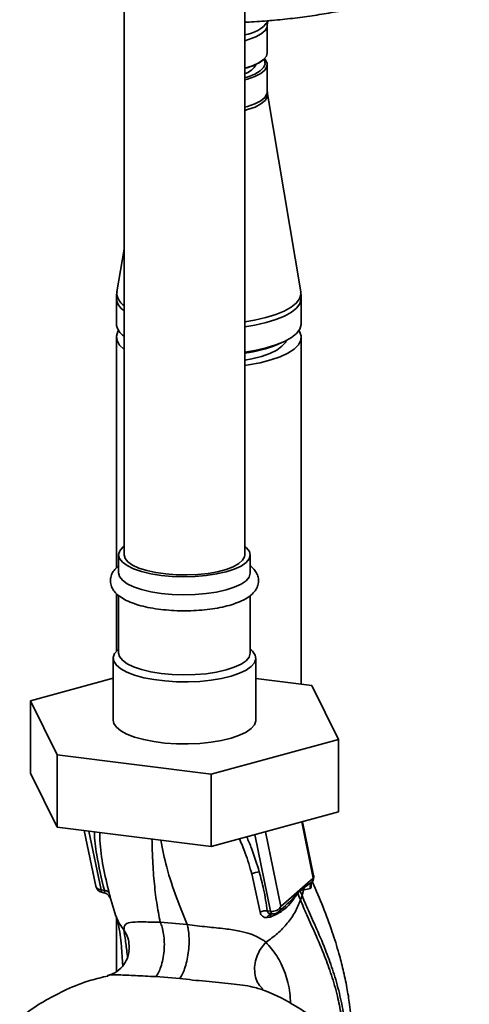
# Paper-space layout 'Blatt2' of a CAD drawing. Units: millimetres. Extents: x 0 to 5940, y 0 to 4200.
# Drawn here: x 4864 to 4919, y 1344 to 1464 of the extents above; entities that cross this region are included whole.
import ezdxf

# ---------------------------------------------------------------- set-up
doc = ezdxf.new("R2010")
doc.units = ezdxf.units.MM

psp = doc.layouts.new('Blatt2')

# ---------------------------------------------------------------- linework, layer by layer
at = {"color": 7, "linetype": 'Continuous', "lineweight": 35, "ltscale": 10}
for p, q in [((4891.62, 1398.73), (4891.62, 1570.63)), ((4876.96, 1567.38), (4876.96, 1398.73)), ((4894.35, 1459.83), (4894.35, 1463.16)), ((4893.86, 1458.97), (4893.89, 1459)), ((4894.35, 1455.09), (4894.35, 1458.4)), ((4894.39, 1454.83), (4894.37, 1455.09)), ((4898.42, 1430.74), (4894.37, 1454.83)), ((4876.96, 1435.93), (4876.08, 1430.74)), ((4876.02, 1429.94), (4876.02, 1426.85)), ((4898.48, 1426.85), (4898.48, 1429.94)), ((4876.02, 1425.23), (4876.02, 1397.16)), ((4895.61, 1424.33), (4896.13, 1424.56)), ((4898.48, 1383.01), (4898.48, 1425.23)), ((4876.81, 1399.68), (4876.96, 1399.8)), ((4876.29, 1398.73), (4876.29, 1396.53)), ((4892.29, 1396.53), (4892.29, 1398.73)), ((4876.02, 1394.03), (4876.02, 1387.03)), ((4876.29, 1393.8), (4876.29, 1386.79)), ((4892.29, 1386.79), (4892.29, 1393.79)), ((4876.29, 1387.28), (4876.18, 1387.18)), ((4892.4, 1387.18), (4892.29, 1387.28)), ((4875.62, 1386.16), (4875.62, 1378.62)), ((4892.96, 1378.62), (4892.96, 1386.16)), ((4865.57, 1380.98), (4875.62, 1383.72)), ((4892.96, 1383.71), (4899.78, 1382.85)), ((4899.78, 1382.85), (4903.01, 1376.26)), ((4868.8, 1374.4), (4865.57, 1380.98)), ((4865.57, 1380.98), (4865.57, 1372.18)), ((4903.01, 1376.26), (4887.52, 1372.04)), ((4903.01, 1376.26), (4903.01, 1367.46)), ((4887.52, 1372.04), (4868.8, 1374.4)), ((4868.8, 1374.4), (4868.8, 1365.6)), ((4868.8, 1365.6), (4865.57, 1372.18)), ((4887.52, 1372.04), (4887.52, 1363.24)), ((4903.01, 1367.46), (4887.52, 1363.24)), ((4898.54, 1366.24), (4899.95, 1359.41)), ((4899.99, 1359.73), (4898.64, 1366.27)), ((4887.52, 1363.24), (4868.8, 1365.6)), ((4872.11, 1365.18), (4873.51, 1358.44)), ((4872.67, 1365.11), (4874.15, 1357.96)), ((4892.83, 1364.69), (4894.76, 1355.36)), ((4896, 1355.93), (4894.12, 1365.04)), ((4892.48, 1359.91), (4893.5, 1355.27)), ((4899.95, 1359.41), (4896, 1355.93)), ((4898.82, 1358.24), (4899.79, 1358.9)), ((4899.82, 1358.95), (4899.79, 1358.9)), ((4874.15, 1357.96), (4874.55, 1357.9)), ((4874.34, 1357.65), (4874.46, 1357.63)), ((4898.07, 1357.55), (4898.35, 1357.86)), ((4898.35, 1357.93), (4898.82, 1358.24)), ((4898.35, 1357.93), (4898.35, 1357.86)), ((4898.82, 1358.24), (4898.78, 1357.99)), ((4898.78, 1357.99), (4899.59, 1358.13)), ((4875.11, 1357.23), (4875.17, 1357.14)), ((4875.18, 1357.11), (4875.17, 1357.14)), ((4875.18, 1357.11), (4875.23, 1356.99)), ((4875.21, 1357.21), (4875.96, 1354.79)), ((4898.39, 1356.74), (4898.58, 1357.28)), ((4894.76, 1355.36), (4894.36, 1355.41)), ((4895.73, 1355.3), (4896.62, 1356.08)), ((4896.6, 1356.1), (4896.53, 1356.04)), ((4876.02, 1354.62), (4876.02, 1348.02)), ((4884.6, 1353.75), (4881.35, 1354.04)), ((4894.33, 1354.59), (4894.69, 1354.65)), ((4880.8, 1347.41), (4883.71, 1347.17))]:
    psp.add_line(p, q, dxfattribs=at)
at = {"color": 7, "linetype": 'Continuous', "lineweight": 35, "ltscale": 10, "flags": 128}
for points in [[(4894.35, 1463.16), (4894.33, 1462.96), (4894.1, 1462.53), (4893.63, 1462.13), (4892.95, 1461.75), (4892.08, 1461.43), (4891.62, 1461.3)], [(4894.35, 1459.83), (4894.24, 1459.42), (4893.89, 1459), (4893.32, 1458.6), (4892.54, 1458.25), (4891.62, 1457.97)], [(4891.62, 1456.53), (4891.95, 1456.62), (4892.85, 1456.94), (4893.56, 1457.31), (4894.05, 1457.71), (4894.31, 1458.14), (4894.33, 1458.58), (4894.11, 1459.01), (4894.02, 1459.12)], [(4893.93, 1459.03), (4894, 1458.89), (4894.08, 1458.46), (4893.91, 1458.03), (4893.5, 1457.62), (4892.86, 1457.24), (4892.03, 1456.91), (4891.62, 1456.79)], [(4894.35, 1455.09), (4894.31, 1454.83), (4894.05, 1454.4), (4893.56, 1454), (4892.85, 1453.63), (4891.95, 1453.31), (4891.62, 1453.22)], [(4894.37, 1454.83), (4894.34, 1454.44), (4894.08, 1454.01), (4893.58, 1453.6), (4892.87, 1453.23), (4891.97, 1452.91), (4891.62, 1452.82)], [(4898.42, 1430.74), (4898.43, 1430.43), (4898.27, 1429.89), (4897.87, 1429.36), (4897.25, 1428.86), (4896.41, 1428.39), (4895.38, 1427.97), (4894.17, 1427.61), (4892.82, 1427.3), (4891.62, 1427.1)], [(4898.48, 1429.94), (4898.48, 1429.84), (4898.32, 1429.3), (4897.92, 1428.77), (4897.29, 1428.27), (4896.45, 1427.8), (4895.41, 1427.37), (4894.2, 1427), (4892.84, 1426.7), (4891.62, 1426.5)], [(4876.96, 1423.73), (4876.93, 1423.75), (4876.39, 1424.27), (4876.09, 1424.81), (4876.02, 1425.35), (4876.2, 1425.9), (4876.28, 1426.04)], [(4898.48, 1426.85), (4898.48, 1426.75), (4898.32, 1426.21), (4897.92, 1425.68), (4897.29, 1425.17), (4896.45, 1424.7), (4895.41, 1424.28), (4894.2, 1423.91), (4892.84, 1423.6), (4891.62, 1423.4)], [(4898.22, 1426.04), (4898.29, 1425.93), (4898.48, 1425.38), (4898.42, 1424.84), (4898.13, 1424.3), (4897.61, 1423.78), (4896.86, 1423.29), (4895.91, 1422.85), (4894.78, 1422.45), (4893.49, 1422.12), (4892.06, 1421.85), (4891.62, 1421.78)], [(4896.67, 1424.81), (4896.55, 1424.59), (4896.14, 1424.11), (4895.5, 1423.66), (4894.67, 1423.25), (4893.64, 1422.89), (4892.47, 1422.58), (4891.62, 1422.42)], [(4891.62, 1399.8), (4891.84, 1399.61), (4892.18, 1399.16), (4892.29, 1398.7), (4892.15, 1398.24), (4891.77, 1397.79), (4891.17, 1397.37), (4890.35, 1396.99), (4889.36, 1396.67), (4888.2, 1396.41), (4886.93, 1396.22), (4885.58, 1396.1), (4884.19, 1396.07), (4882.8, 1396.11), (4881.46, 1396.24), (4880.2, 1396.44), (4879.07, 1396.71), (4878.1, 1397.04), (4877.31, 1397.43), (4876.74, 1397.85), (4876.39, 1398.3), (4876.29, 1398.77), (4876.43, 1399.23), (4876.81, 1399.68), (4876.81, 1399.68)], [(4891.62, 1398.73), (4891.59, 1398.51), (4891.35, 1398.08), (4890.89, 1397.67), (4890.21, 1397.29), (4889.34, 1396.96), (4888.31, 1396.69), (4887.16, 1396.48), (4885.9, 1396.35), (4884.6, 1396.29), (4883.29, 1396.31), (4882.01, 1396.41), (4880.8, 1396.58), (4879.7, 1396.83), (4878.76, 1397.13), (4877.99, 1397.48), (4877.42, 1397.88), (4877.07, 1398.3), (4876.96, 1398.73)], [(4892.29, 1396.53), (4892.29, 1396.5), (4892.15, 1396.04), (4891.77, 1395.59), (4891.17, 1395.17), (4890.35, 1394.79), (4889.36, 1394.47), (4888.2, 1394.21), (4886.93, 1394.02), (4885.58, 1393.9), (4884.19, 1393.87), (4882.8, 1393.91), (4881.46, 1394.04), (4880.2, 1394.24), (4879.07, 1394.51), (4878.1, 1394.85), (4877.31, 1395.23), (4876.74, 1395.65), (4876.39, 1396.1), (4876.29, 1396.53)], [(4892.4, 1387.18), (4892.57, 1387.02), (4892.88, 1386.55), (4892.95, 1386.07), (4892.79, 1385.6), (4892.4, 1385.14), (4891.78, 1384.71), (4890.96, 1384.32), (4889.96, 1383.98), (4888.8, 1383.7), (4887.53, 1383.48), (4886.16, 1383.34), (4884.74, 1383.28), (4883.31, 1383.29), (4881.9, 1383.39), (4880.57, 1383.55), (4879.33, 1383.79), (4878.23, 1384.1), (4877.29, 1384.46), (4876.54, 1384.87), (4876.01, 1385.31), (4875.7, 1385.78), (4875.63, 1386.25), (4875.79, 1386.73), (4876.18, 1387.18), (4876.18, 1387.18)], [(4892.29, 1386.79), (4892.29, 1386.76), (4892.15, 1386.3), (4891.77, 1385.85), (4891.17, 1385.43), (4890.35, 1385.05), (4889.36, 1384.73), (4888.2, 1384.47), (4886.93, 1384.27), (4885.58, 1384.16), (4884.19, 1384.13), (4882.8, 1384.17), (4881.46, 1384.3), (4880.2, 1384.5), (4879.07, 1384.77), (4878.1, 1385.1), (4877.31, 1385.49), (4876.74, 1385.91), (4876.39, 1386.36), (4876.29, 1386.79)], [(4892.96, 1378.62), (4892.95, 1378.53), (4892.79, 1378.06), (4892.4, 1377.6), (4891.78, 1377.17), (4890.96, 1376.78), (4889.96, 1376.44), (4888.8, 1376.15), (4887.53, 1375.94), (4886.16, 1375.8), (4884.74, 1375.74), (4883.31, 1375.75), (4881.9, 1375.84), (4880.57, 1376.01), (4879.33, 1376.25), (4878.23, 1376.56), (4877.29, 1376.92), (4876.54, 1377.32), (4876.01, 1377.77), (4875.7, 1378.23), (4875.62, 1378.62)], [(4875.12, 1357.22), (4875.1, 1357.24), (4875.03, 1357.33)], [(4875.23, 1356.99), (4875.18, 1357.12), (4875.12, 1357.22)], [(4894.96, 1355.05), (4894.93, 1355.06), (4894.89, 1355.08), (4894.86, 1355.12), (4894.83, 1355.16), (4894.81, 1355.22), (4894.78, 1355.29), (4894.76, 1355.36)], [(4895, 1355.05), (4894.97, 1355.05), (4894.96, 1355.05)]]:
    psp.add_lwpolyline(points, dxfattribs=at)
at = {"color": 7, "linetype": 'Continuous', "lineweight": 35, "ltscale": 100}
for centre, radius, start, end in [((4891.21, 1465.99), 3.98, 275.9964, 324.3659), ((4890.44, 1463.53), 5.71, 281.9998, 306.8968), ((4891.1, 1459.33), 2.1, 284.2651, 334.8394), ((4877.94, 1430.65), 1.86, 177.247, 237.9939), ((4878, 1430.14), 1.99, 185.7893, 238.4514), ((4877.99, 1427.05), 1.99, 185.6294, 238.4671), ((4889.52, 1439.35), 16.21, 277.4679, 292.0661), ((4893.3, 1358.68), 1.47, 86.7483, 123.5908), ((4899.01, 1359.53), 1, 322.3014, 11.6813), ((4899.5, 1359.63), 0.506, 333.555, 10.8462), ((4874.49, 1358.64), 1, 191.7419, 261.5864), ((4874.51, 1357.97), 0.361, 181.2877, 241.7657), ((4874.55, 1357.19), 0.713, 33.0031, 89.6457), ((4898.95, 1357.59), 0.881, 175.5656, 182.5353), ((4894.14, 1354.03), 1.39, 81.0075, 117.5096), ((4894.95, 1354.42), 0.639, 85.2148, 164.6038), ((4894.95, 1356.6), 1.25, 261.3869, 327.6348), ((4895.07, 1356.05), 1, 265.8909, 311.3658)]:
    psp.add_arc(centre, radius, start, end, dxfattribs=at)
at = {"color": 7, "linetype": 'Continuous', "lineweight": 35, "ltscale": 10}
for points, knots in [([(4891.62, 1463.55), (4891.69, 1463.55), (4892.6, 1463.58), (4894.34, 1463.71), (4896.82, 1463.94), (4899.23, 1464.24), (4901.56, 1464.6), (4903.8, 1465.03), (4905.94, 1465.53), (4907.95, 1466.08), (4909.83, 1466.7), (4911.57, 1467.37), (4913.15, 1468.09), (4914.58, 1468.88), (4915.83, 1469.72), (4916.89, 1470.62), (4917.75, 1471.58), (4918.37, 1472.56), (4918.76, 1473.56), (4918.93, 1474.36), (4918.9, 1474.83), (4918.89, 1474.96)], [0, 0, 0, 0, 0.004407, 0.061877, 0.119373, 0.176911, 0.234509, 0.292186, 0.349968, 0.407886, 0.465979, 0.524295, 0.582891, 0.641827, 0.701133, 0.760739, 0.820088, 0.878092, 0.927754, 0.980513, 1, 1, 1, 1]), ([(4894.35, 1463.16), (4894.35, 1463.17), (4894.33, 1463.34), (4894.38, 1463.51), (4894.44, 1463.67)], [0, 0, 0, 0, 0.022869, 1, 1, 1, 1]), ([(4876.11, 1430.75), (4876.06, 1430.53), (4876, 1430.25), (4876.03, 1429.98), (4876.03, 1429.93)], [0, 0, 0, 0, 0.825464, 1, 1, 1, 1]), ([(4898.46, 1429.95), (4898.47, 1430.03), (4898.5, 1430.3), (4898.43, 1430.56), (4898.39, 1430.75)], [0, 0, 0, 0, 0.304704, 1, 1, 1, 1]), ([(4876.29, 1397.4), (4876.24, 1397.36), (4876.07, 1397.23), (4875.77, 1396.92), (4875.46, 1396.46), (4875.27, 1395.84), (4875.29, 1395.2), (4875.53, 1394.6), (4875.91, 1394.09), (4876.46, 1393.62), (4877.21, 1393.18), (4878.15, 1392.79), (4879.24, 1392.47), (4880.44, 1392.22), (4881.71, 1392.05), (4883.04, 1391.94), (4884.4, 1391.91), (4885.75, 1391.95), (4887.06, 1392.07), (4888.32, 1392.26), (4889.48, 1392.51), (4890.54, 1392.83), (4891.47, 1393.23), (4892.22, 1393.69), (4892.77, 1394.2), (4893.13, 1394.75), (4893.31, 1395.37), (4893.28, 1396.01), (4893.04, 1396.6), (4892.71, 1397.05), (4892.41, 1397.29), (4892.29, 1397.38)], [0, 0, 0, 0, 0.0090778, 0.0311405, 0.0633456, 0.0930147, 0.1248627, 0.1552459, 0.1864731, 0.2214241, 0.2611472, 0.3030602, 0.3442136, 0.384586, 0.4244621, 0.4640544, 0.5035064, 0.5429253, 0.582389, 0.6219866, 0.661847, 0.7021583, 0.7432173, 0.7854632, 0.8222571, 0.8542176, 0.8838324, 0.9155683, 0.9459223, 0.9772401, 1, 1, 1, 1]), ([(4873.35, 1365.02), (4873.35, 1365), (4873.35, 1364.09), (4873.65, 1361.73), (4874.21, 1359.35), (4874.55, 1357.9)], [0, 0, 0, 0, 0.009667, 0.394872, 1, 1, 1, 1]), ([(4875.15, 1357.58), (4874.88, 1358.65), (4874.35, 1360.8), (4874.01, 1363.26), (4874, 1364.62), (4874, 1364.94)], [0, 0, 0, 0, 0.433358, 0.867107, 1, 1, 1, 1]), ([(4881.35, 1354.04), (4881.19, 1354.82), (4880.88, 1356.4), (4880.59, 1359.01), (4880.4, 1361.56), (4880.36, 1363.38), (4880.34, 1364.14)], [0, 0, 0, 0, 0.26553, 0.534254, 0.803777, 1, 1, 1, 1]), ([(4884.6, 1353.75), (4884.18, 1354.83), (4883.31, 1357), (4882.14, 1360.39), (4881.63, 1362.9), (4881.4, 1364.01)], [0, 0, 0, 0, 0.355836, 0.71561, 1, 1, 1, 1]), ([(4890.98, 1364.18), (4891.22, 1363.6), (4891.81, 1362.17), (4892.23, 1360.75), (4892.48, 1359.91)], [0, 0, 0, 0, 0.402843, 1, 1, 1, 1]), ([(4893.38, 1360.15), (4893.09, 1361.12), (4892.67, 1362.54), (4892.06, 1363.96), (4891.86, 1364.42)], [0, 0, 0, 0, 0.677593, 1, 1, 1, 1]), ([(4894.36, 1355.41), (4894.23, 1356.29), (4893.99, 1357.86), (4893.57, 1359.45), (4893.38, 1360.15)], [0, 0, 0, 0, 0.559976, 1, 1, 1, 1]), ([(4899.79, 1358.9), (4899.75, 1358.84), (4899.67, 1358.73), (4899.6, 1358.54), (4899.57, 1358.33), (4899.58, 1358.19), (4899.59, 1358.13)], [0, 0, 0, 0, 0.2472895, 0.4999992, 0.7527093, 1, 1, 1, 1]), ([(4899.59, 1358.13), (4899.62, 1358.15), (4899.67, 1358.18), (4899.71, 1358.37), (4899.71, 1358.56), (4899.69, 1358.7), (4899.68, 1358.73)], [0, 0, 0, 0, 0.312414, 0.617158, 0.917406, 1, 1, 1, 1]), ([(4904.5, 1342.7), (4904.46, 1343.15), (4904.34, 1344.3), (4904.03, 1346.16), (4903.6, 1348.23), (4903.01, 1350.49), (4902.2, 1353.06), (4901.12, 1355.97), (4900.29, 1357.92), (4899.86, 1358.92)], [0, 0, 0, 0, 0.0713826, 0.1827498, 0.3076702, 0.4258865, 0.5879737, 0.7884016, 1, 1, 1, 1]), ([(4873.52, 1358.44), (4873.54, 1358.37), (4873.58, 1358.22), (4873.81, 1358.04), (4874.04, 1357.99), (4874.15, 1357.96)], [0, 0, 0, 0, 0.284284, 0.642142, 1, 1, 1, 1]), ([(4874.51, 1357.64), (4874.5, 1357.63), (4874.49, 1357.63), (4874.47, 1357.63), (4874.46, 1357.64)], [0, 0, 0, 0, 0.353193, 1, 1, 1, 1]), ([(4874.55, 1357.9), (4874.56, 1357.87), (4874.58, 1357.82), (4874.6, 1357.73), (4874.58, 1357.65), (4874.53, 1357.64), (4874.51, 1357.64)], [0, 0, 0, 0, 0.169653, 0.340093, 0.694841, 1, 1, 1, 1]), ([(4874.52, 1357.63), (4874.61, 1357.6), (4874.81, 1357.53), (4874.95, 1357.41), (4875.03, 1357.34)], [0, 0, 0, 0, 0.458724, 1, 1, 1, 1]), ([(4875.23, 1356.99), (4875.24, 1356.99), (4875.26, 1356.97), (4875.26, 1357.07), (4875.23, 1357.26), (4875.17, 1357.47), (4875.15, 1357.58)], [0, 0, 0, 0, 0.24535, 0.494527, 0.746818, 1, 1, 1, 1]), ([(4894.69, 1354.65), (4895.06, 1354.8), (4895.8, 1355.11), (4896.74, 1355.86), (4897.38, 1356.58), (4897.8, 1357.2), (4897.98, 1357.44), (4898.07, 1357.55)], [0, 0, 0, 0, 0.251105, 0.501036, 0.749925, 0.874582, 1, 1, 1, 1]), ([(4898.07, 1357.66), (4897.83, 1357.36), (4897.41, 1356.83), (4896.84, 1356.31), (4896.6, 1356.1)], [0, 0, 0, 0, 0.580796, 1, 1, 1, 1]), ([(4898.35, 1357.93), (4898.3, 1357.88), (4898.21, 1357.79), (4898.12, 1357.7), (4898.07, 1357.66)], [0, 0, 0, 0, 0.560077, 1, 1, 1, 1]), ([(4898.07, 1357.55), (4898.13, 1357.4), (4898.24, 1357.12), (4898.34, 1356.85), (4898.39, 1356.74)], [0, 0, 0, 0, 0.557981, 1, 1, 1, 1]), ([(4898.35, 1357.86), (4898.43, 1357.9), (4898.58, 1357.98), (4898.71, 1357.99), (4898.78, 1357.99)], [0, 0, 0, 0, 0.495614, 1, 1, 1, 1]), ([(4898.58, 1357.28), (4898.53, 1357.39), (4898.46, 1357.58), (4898.39, 1357.77), (4898.35, 1357.86)], [0, 0, 0, 0, 0.561479, 1, 1, 1, 1]), ([(4898.78, 1357.99), (4898.75, 1357.87), (4898.69, 1357.63), (4898.61, 1357.4), (4898.58, 1357.28)], [0, 0, 0, 0, 0.499152, 1, 1, 1, 1]), ([(4894.18, 1351.6), (4894.67, 1351.94), (4895.64, 1352.63), (4896.82, 1353.89), (4897.79, 1355.26), (4898.19, 1356.24), (4898.39, 1356.74)], [0, 0, 0, 0, 0.250676, 0.499744, 0.749997, 1, 1, 1, 1]), ([(4898.39, 1356.74), (4898.64, 1356.14), (4899.17, 1354.84), (4900.23, 1352.59), (4901.26, 1350.14), (4902.17, 1347.59), (4902.88, 1345.23), (4903.2, 1343.56), (4903.34, 1342.81)], [0, 0, 0, 0, 0.154333, 0.336865, 0.539695, 0.700461, 0.865796, 1, 1, 1, 1]), ([(4898.58, 1357.28), (4898.82, 1356.68), (4899.37, 1355.37), (4900.43, 1353.09), (4901.47, 1350.61), (4902.4, 1348.01), (4903.14, 1345.49), (4903.49, 1343.66), (4903.65, 1342.77)], [0, 0, 0, 0, 0.150261, 0.32836, 0.526782, 0.68447, 0.847059, 1, 1, 1, 1]), ([(4893.5, 1355.27), (4893.52, 1355.16), (4893.57, 1354.96), (4893.77, 1354.74), (4894.02, 1354.61), (4894.23, 1354.6), (4894.33, 1354.59)], [0, 0, 0, 0, 0.253081, 0.50549, 0.754394, 1, 1, 1, 1]), ([(4895, 1355.05), (4894.92, 1355.06), (4894.75, 1355.07), (4894.54, 1355.13), (4894.42, 1355.23), (4894.37, 1355.32), (4894.36, 1355.38), (4894.36, 1355.41)], [0, 0, 0, 0, 0.2776797, 0.535592, 0.7727706, 0.886415, 1, 1, 1, 1]), ([(4894.99, 1355.08), (4894.95, 1355.06), (4894.85, 1355.02), (4894.75, 1354.87), (4894.71, 1354.72), (4894.69, 1354.65)], [0, 0, 0, 0, 0.284235, 0.649798, 1, 1, 1, 1]), ([(4896, 1355.93), (4895.99, 1355.82), (4895.96, 1355.6), (4895.84, 1355.38), (4895.74, 1355.32), (4895.72, 1355.3)], [0, 0, 0, 0, 0.454176, 0.908351, 1, 1, 1, 1]), ([(4876.92, 1353.1), (4876.58, 1353.56), (4876.18, 1354.09), (4876.01, 1354.71), (4875.99, 1354.8)], [0, 0, 0, 0, 0.864344, 1, 1, 1, 1]), ([(4875.99, 1354.73), (4876.08, 1354.43), (4876.26, 1353.83), (4876.46, 1352.6), (4876.65, 1350.98), (4876.74, 1349.57), (4876.79, 1348.76)], [0, 0, 0, 0, 0.243202, 0.483802, 0.702663, 1, 1, 1, 1]), ([(4881.35, 1354.04), (4880.67, 1354.05), (4879.29, 1354.07), (4877.85, 1354.08), (4876.99, 1353.84), (4876.95, 1353.35), (4876.92, 1353.1)], [0, 0, 0, 0, 0.2292, 0.469491, 0.725763, 1, 1, 1, 1]), ([(4881.35, 1354.04), (4881.43, 1353.84), (4881.6, 1353.42), (4881.77, 1352.59), (4881.86, 1351.61), (4881.83, 1350.55), (4881.69, 1349.51), (4881.44, 1348.61), (4881.14, 1347.88), (4880.91, 1347.56), (4880.8, 1347.41)], [0, 0, 0, 0, 0.111605, 0.233945, 0.364659, 0.5, 0.635341, 0.766055, 0.888395, 1, 1, 1, 1]), ([(4876.92, 1353.1), (4877.07, 1352.85), (4877.37, 1352.33), (4877.59, 1351.44), (4877.55, 1350.82), (4877.54, 1350.52)], [0, 0, 0, 0, 0.318258, 0.667335, 1, 1, 1, 1]), ([(4876.92, 1353.1), (4876.99, 1352.69), (4877.11, 1351.88), (4877.25, 1350.71), (4877.36, 1349.9), (4877.37, 1349.78)], [0, 0, 0, 0, 0.460538, 0.917225, 1, 1, 1, 1]), ([(4884.6, 1353.75), (4884.66, 1353.55), (4884.77, 1353.14), (4884.85, 1352.32), (4884.86, 1351.35), (4884.76, 1350.3), (4884.58, 1349.27), (4884.32, 1348.38), (4884.03, 1347.65), (4883.81, 1347.32), (4883.71, 1347.17)], [0, 0, 0, 0, 0.1117276, 0.2340998, 0.3647615, 0.5, 0.6352385, 0.7659002, 0.8882724, 1, 1, 1, 1]), ([(4894.18, 1351.6), (4894.18, 1351.6), (4894.18, 1351.6), (4894.17, 1351.61), (4894.14, 1351.63), (4894.01, 1351.74), (4893.7, 1351.95), (4893.14, 1352.28), (4892.25, 1352.65), (4890.95, 1352.99), (4889.18, 1353.26), (4887.38, 1353.43), (4885.8, 1353.6), (4885.01, 1353.7), (4884.6, 1353.75)], [0, 0, 0, 0, 0.000162, 0.001487, 0.005208, 0.01933, 0.073905, 0.162163, 0.281295, 0.427614, 0.597407, 0.78772, 0.890976, 1, 1, 1, 1]), ([(4894.18, 1351.6), (4893.99, 1351.37), (4893.59, 1350.91), (4893.13, 1350.04), (4892.84, 1349.06), (4892.78, 1348.05), (4892.97, 1347.11), (4893.33, 1346.38), (4893.68, 1346.06), (4893.83, 1345.93)], [0, 0, 0, 0, 0.129678, 0.272113, 0.424532, 0.582482, 0.740431, 0.89285, 1, 1, 1, 1]), ([(4897.18, 1344.18), (4897.16, 1344.59), (4897.1, 1345.92), (4896.56, 1347.93), (4895.55, 1350.05), (4894.64, 1351.07), (4894.18, 1351.6)], [0, 0, 0, 0, 0.1316, 0.41483, 0.703991, 1, 1, 1, 1]), ([(4877.55, 1350.53), (4877.51, 1350.3), (4877.43, 1349.8), (4876.96, 1348.84), (4876.12, 1347.96), (4875.34, 1347.67), (4874.94, 1347.53)], [0, 0, 0, 0, 0.209002, 0.450355, 0.720769, 1, 1, 1, 1]), ([(4874.97, 1347.49), (4874.28, 1347.33), (4872.55, 1346.93), (4870.02, 1345.92), (4867.44, 1344.58), (4865.54, 1343.39), (4864.54, 1342.52), (4864.26, 1342.28)], [0, 0, 0, 0, 0.1746816, 0.436106, 0.673313, 0.9078745, 1, 1, 1, 1]), ([(4874.96, 1347.53), (4874.97, 1347.53), (4875.23, 1347.68), (4876.33, 1347.62), (4878.28, 1347.55), (4879.94, 1347.45), (4880.8, 1347.41)], [0, 0, 0, 0, 0.006801, 0.31899, 0.651378, 1, 1, 1, 1]), ([(4883.71, 1347.17), (4884.76, 1347.06), (4886.31, 1346.89), (4888.44, 1346.71), (4889.95, 1346.56), (4891.35, 1346.39), (4892.53, 1346.19), (4893.16, 1346), (4893.42, 1345.93)], [0, 0, 0, 0, 0.3183708, 0.472857, 0.6214234, 0.7646801, 0.9016999, 1, 1, 1, 1]), ([(4893.42, 1345.93), (4893.52, 1345.9), (4893.63, 1345.88), (4893.72, 1345.83), (4893.74, 1345.83)], [0, 0, 0, 0, 0.836917, 1, 1, 1, 1]), ([(4900.13, 1342.36), (4899.22, 1342.94), (4897.17, 1344.27), (4895.01, 1345.39), (4893.75, 1345.83), (4893.74, 1345.83)], [0, 0, 0, 0, 0.441359, 0.99624, 1, 1, 1, 1])]:
    psp.add_open_spline(points, degree=3, knots=knots, dxfattribs=at)
psp.add_open_spline([(4899.95, 1359.41), (4899.94, 1359.32), (4899.93, 1359.13), (4899.83, 1358.97), (4899.79, 1358.9)], degree=3, dxfattribs=at)

doc.saveas('drawing.dxf')
